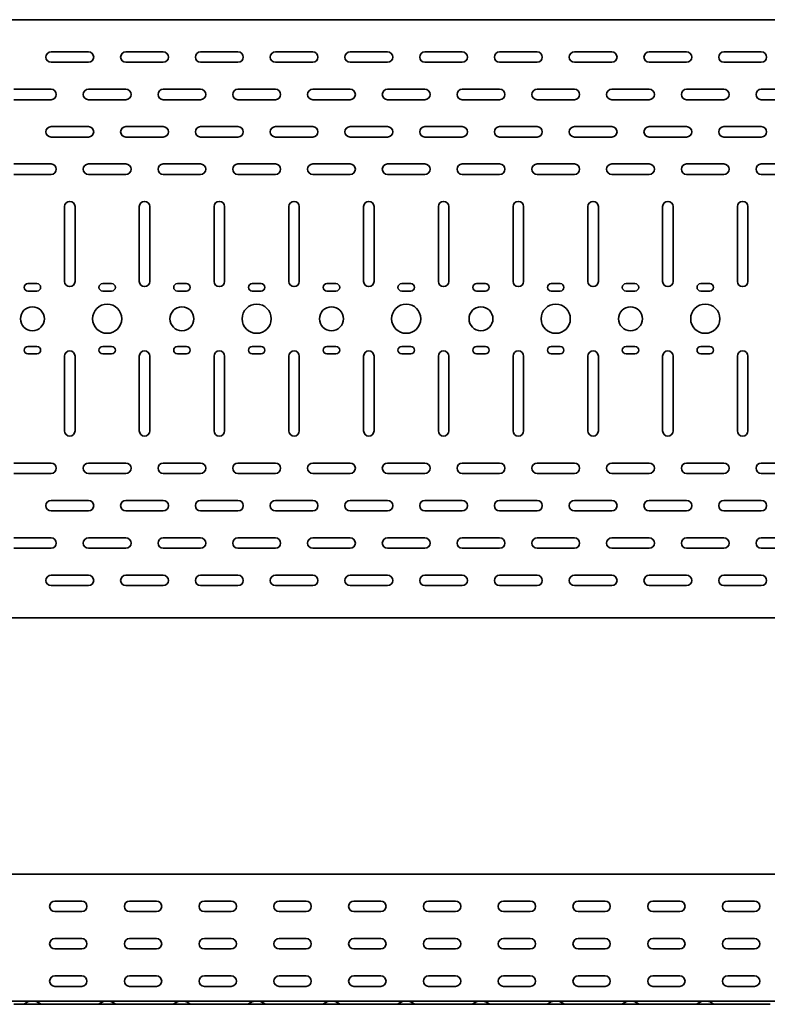
# Model space of a CAD drawing. Units: millimetres. Extents: x 713 to 4544, y 6062 to 6880.
# Drawn here: x 1205 to 1705, y 6062 to 6721 of the extents above; entities that cross this region are included whole.
import ezdxf

# ---------------------------------------------------------------- set-up
doc = ezdxf.new("R2010")
doc.units = ezdxf.units.MM
doc.layers.add('Visible Edges(DIN)', color=7, linetype='Continuous', lineweight=35)

msp = doc.modelspace()

# ---------------------------------------------------------------- linework, layer by layer
at = {"layer": 'Visible Edges(DIN)'}
for p, q in [((713.29, 6720.92), (3713.29, 6720.92)), ((1225.79, 6699.42), (1250.79, 6699.42)), ((1275.79, 6699.42), (1300.79, 6699.42)), ((1325.79, 6699.42), (1350.79, 6699.42)), ((1375.79, 6699.42), (1400.79, 6699.42)), ((1425.79, 6699.42), (1450.79, 6699.42)), ((1475.79, 6699.42), (1500.79, 6699.42)), ((1525.79, 6699.42), (1550.79, 6699.42)), ((1575.79, 6699.42), (1600.79, 6699.42)), ((1625.79, 6699.42), (1650.79, 6699.42)), ((1675.79, 6699.42), (1700.79, 6699.42)), ((1250.79, 6692.42), (1225.79, 6692.42)), ((1300.79, 6692.42), (1275.79, 6692.42)), ((1350.79, 6692.42), (1325.79, 6692.42)), ((1400.79, 6692.42), (1375.79, 6692.42)), ((1450.79, 6692.42), (1425.79, 6692.42)), ((1500.79, 6692.42), (1475.79, 6692.42)), ((1550.79, 6692.42), (1525.79, 6692.42)), ((1600.79, 6692.42), (1575.79, 6692.42)), ((1650.79, 6692.42), (1625.79, 6692.42)), ((1700.79, 6692.42), (1675.79, 6692.42)), ((1200.79, 6674.42), (1225.79, 6674.42)), ((1250.79, 6674.42), (1275.79, 6674.42)), ((1300.79, 6674.42), (1325.79, 6674.42)), ((1350.79, 6674.42), (1375.79, 6674.42)), ((1400.79, 6674.42), (1425.79, 6674.42)), ((1450.79, 6674.42), (1475.79, 6674.42)), ((1500.79, 6674.42), (1525.79, 6674.42)), ((1550.79, 6674.42), (1575.79, 6674.42)), ((1600.79, 6674.42), (1625.79, 6674.42)), ((1650.79, 6674.42), (1675.79, 6674.42)), ((1700.79, 6674.42), (1725.79, 6674.42)), ((1225.79, 6667.42), (1200.79, 6667.42)), ((1275.79, 6667.42), (1250.79, 6667.42)), ((1325.79, 6667.42), (1300.79, 6667.42)), ((1375.79, 6667.42), (1350.79, 6667.42)), ((1425.79, 6667.42), (1400.79, 6667.42)), ((1475.79, 6667.42), (1450.79, 6667.42)), ((1525.79, 6667.42), (1500.79, 6667.42)), ((1575.79, 6667.42), (1550.79, 6667.42)), ((1625.79, 6667.42), (1600.79, 6667.42)), ((1675.79, 6667.42), (1650.79, 6667.42)), ((1725.79, 6667.42), (1700.79, 6667.42)), ((1225.79, 6649.42), (1250.79, 6649.42)), ((1275.79, 6649.42), (1300.79, 6649.42)), ((1325.79, 6649.42), (1350.79, 6649.42)), ((1375.79, 6649.42), (1400.79, 6649.42)), ((1425.79, 6649.42), (1450.79, 6649.42)), ((1475.79, 6649.42), (1500.79, 6649.42)), ((1525.79, 6649.42), (1550.79, 6649.42)), ((1575.79, 6649.42), (1600.79, 6649.42)), ((1625.79, 6649.42), (1650.79, 6649.42)), ((1675.79, 6649.42), (1700.79, 6649.42)), ((1250.79, 6642.42), (1225.79, 6642.42)), ((1300.79, 6642.42), (1275.79, 6642.42)), ((1350.79, 6642.42), (1325.79, 6642.42)), ((1400.79, 6642.42), (1375.79, 6642.42)), ((1450.79, 6642.42), (1425.79, 6642.42)), ((1500.79, 6642.42), (1475.79, 6642.42)), ((1550.79, 6642.42), (1525.79, 6642.42)), ((1600.79, 6642.42), (1575.79, 6642.42)), ((1650.79, 6642.42), (1625.79, 6642.42)), ((1700.79, 6642.42), (1675.79, 6642.42)), ((1200.79, 6624.42), (1225.79, 6624.42)), ((1250.79, 6624.42), (1275.79, 6624.42)), ((1300.79, 6624.42), (1325.79, 6624.42)), ((1350.79, 6624.42), (1375.79, 6624.42)), ((1400.79, 6624.42), (1425.79, 6624.42)), ((1450.79, 6624.42), (1475.79, 6624.42)), ((1500.79, 6624.42), (1525.79, 6624.42)), ((1550.79, 6624.42), (1575.79, 6624.42)), ((1600.79, 6624.42), (1625.79, 6624.42)), ((1650.79, 6624.42), (1675.79, 6624.42)), ((1700.79, 6624.42), (1725.79, 6624.42)), ((1225.79, 6617.42), (1200.79, 6617.42)), ((1275.79, 6617.42), (1250.79, 6617.42)), ((1325.79, 6617.42), (1300.79, 6617.42)), ((1375.79, 6617.42), (1350.79, 6617.42)), ((1425.79, 6617.42), (1400.79, 6617.42)), ((1475.79, 6617.42), (1450.79, 6617.42)), ((1525.79, 6617.42), (1500.79, 6617.42)), ((1575.79, 6617.42), (1550.79, 6617.42)), ((1625.79, 6617.42), (1600.79, 6617.42)), ((1675.79, 6617.42), (1650.79, 6617.42)), ((1725.79, 6617.42), (1700.79, 6617.42)), ((1234.79, 6545.92), (1234.79, 6595.92)), ((1241.79, 6595.92), (1241.79, 6545.92)), ((1284.79, 6545.92), (1284.79, 6595.92)), ((1291.79, 6595.92), (1291.79, 6545.92)), ((1334.79, 6545.92), (1334.79, 6595.92)), ((1341.79, 6595.92), (1341.79, 6545.92)), ((1384.79, 6545.92), (1384.79, 6595.92)), ((1391.79, 6595.92), (1391.79, 6545.92)), ((1434.79, 6545.92), (1434.79, 6595.92)), ((1441.79, 6595.92), (1441.79, 6545.92)), ((1484.79, 6545.92), (1484.79, 6595.92)), ((1491.79, 6595.92), (1491.79, 6545.92)), ((1534.79, 6545.92), (1534.79, 6595.92)), ((1541.79, 6595.92), (1541.79, 6545.92)), ((1584.79, 6545.92), (1584.79, 6595.92)), ((1591.79, 6595.92), (1591.79, 6545.92)), ((1634.79, 6545.92), (1634.79, 6595.92)), ((1641.79, 6595.92), (1641.79, 6545.92)), ((1684.79, 6545.92), (1684.79, 6595.92)), ((1691.79, 6595.92), (1691.79, 6545.92)), ((1210.29, 6544.42), (1216.29, 6544.42)), ((1216.29, 6539.42), (1210.29, 6539.42)), ((1260.29, 6544.42), (1266.29, 6544.42)), ((1266.29, 6539.42), (1260.29, 6539.42)), ((1310.29, 6544.42), (1316.29, 6544.42)), ((1316.29, 6539.42), (1310.29, 6539.42)), ((1360.29, 6544.42), (1366.29, 6544.42)), ((1366.29, 6539.42), (1360.29, 6539.42)), ((1410.29, 6544.42), (1416.29, 6544.42)), ((1416.29, 6539.42), (1410.29, 6539.42)), ((1460.29, 6544.42), (1466.29, 6544.42)), ((1466.29, 6539.42), (1460.29, 6539.42)), ((1510.29, 6544.42), (1516.29, 6544.42)), ((1516.29, 6539.42), (1510.29, 6539.42)), ((1560.29, 6544.42), (1566.29, 6544.42)), ((1566.29, 6539.42), (1560.29, 6539.42)), ((1610.29, 6544.42), (1616.29, 6544.42)), ((1616.29, 6539.42), (1610.29, 6539.42)), ((1660.29, 6544.42), (1666.29, 6544.42)), ((1666.29, 6539.42), (1660.29, 6539.42)), ((1210.29, 6502.42), (1216.29, 6502.42)), ((1260.29, 6502.42), (1266.29, 6502.42)), ((1310.29, 6502.42), (1316.29, 6502.42)), ((1360.29, 6502.42), (1366.29, 6502.42)), ((1410.29, 6502.42), (1416.29, 6502.42)), ((1460.29, 6502.42), (1466.29, 6502.42)), ((1510.29, 6502.42), (1516.29, 6502.42)), ((1560.29, 6502.42), (1566.29, 6502.42)), ((1610.29, 6502.42), (1616.29, 6502.42)), ((1660.29, 6502.42), (1666.29, 6502.42)), ((1216.29, 6497.42), (1210.29, 6497.42)), ((1234.79, 6445.92), (1234.79, 6495.92)), ((1241.79, 6495.92), (1241.79, 6445.92)), ((1266.29, 6497.42), (1260.29, 6497.42)), ((1284.79, 6445.92), (1284.79, 6495.92)), ((1291.79, 6495.92), (1291.79, 6445.92)), ((1316.29, 6497.42), (1310.29, 6497.42)), ((1334.79, 6445.92), (1334.79, 6495.92)), ((1341.79, 6495.92), (1341.79, 6445.92)), ((1366.29, 6497.42), (1360.29, 6497.42)), ((1384.79, 6445.92), (1384.79, 6495.92)), ((1391.79, 6495.92), (1391.79, 6445.92)), ((1416.29, 6497.42), (1410.29, 6497.42)), ((1434.79, 6445.92), (1434.79, 6495.92)), ((1441.79, 6495.92), (1441.79, 6445.92)), ((1466.29, 6497.42), (1460.29, 6497.42)), ((1484.79, 6445.92), (1484.79, 6495.92)), ((1491.79, 6495.92), (1491.79, 6445.92)), ((1516.29, 6497.42), (1510.29, 6497.42)), ((1534.79, 6445.92), (1534.79, 6495.92)), ((1541.79, 6495.92), (1541.79, 6445.92)), ((1566.29, 6497.42), (1560.29, 6497.42)), ((1584.79, 6445.92), (1584.79, 6495.92)), ((1591.79, 6495.92), (1591.79, 6445.92)), ((1616.29, 6497.42), (1610.29, 6497.42)), ((1634.79, 6445.92), (1634.79, 6495.92)), ((1641.79, 6495.92), (1641.79, 6445.92)), ((1666.29, 6497.42), (1660.29, 6497.42)), ((1684.79, 6445.92), (1684.79, 6495.92)), ((1691.79, 6495.92), (1691.79, 6445.92)), ((1200.79, 6424.42), (1225.79, 6424.42)), ((1250.79, 6424.42), (1275.79, 6424.42)), ((1300.79, 6424.42), (1325.79, 6424.42)), ((1350.79, 6424.42), (1375.79, 6424.42)), ((1400.79, 6424.42), (1425.79, 6424.42)), ((1450.79, 6424.42), (1475.79, 6424.42)), ((1500.79, 6424.42), (1525.79, 6424.42)), ((1550.79, 6424.42), (1575.79, 6424.42)), ((1600.79, 6424.42), (1625.79, 6424.42)), ((1650.79, 6424.42), (1675.79, 6424.42)), ((1700.79, 6424.42), (1725.79, 6424.42)), ((1225.79, 6417.42), (1200.79, 6417.42)), ((1275.79, 6417.42), (1250.79, 6417.42)), ((1325.79, 6417.42), (1300.79, 6417.42)), ((1375.79, 6417.42), (1350.79, 6417.42)), ((1425.79, 6417.42), (1400.79, 6417.42)), ((1475.79, 6417.42), (1450.79, 6417.42)), ((1525.79, 6417.42), (1500.79, 6417.42)), ((1575.79, 6417.42), (1550.79, 6417.42)), ((1625.79, 6417.42), (1600.79, 6417.42)), ((1675.79, 6417.42), (1650.79, 6417.42)), ((1725.79, 6417.42), (1700.79, 6417.42)), ((1225.79, 6399.42), (1250.79, 6399.42)), ((1275.79, 6399.42), (1300.79, 6399.42)), ((1325.79, 6399.42), (1350.79, 6399.42)), ((1375.79, 6399.42), (1400.79, 6399.42)), ((1425.79, 6399.42), (1450.79, 6399.42)), ((1475.79, 6399.42), (1500.79, 6399.42)), ((1525.79, 6399.42), (1550.79, 6399.42)), ((1575.79, 6399.42), (1600.79, 6399.42)), ((1625.79, 6399.42), (1650.79, 6399.42)), ((1675.79, 6399.42), (1700.79, 6399.42)), ((1250.79, 6392.42), (1225.79, 6392.42)), ((1300.79, 6392.42), (1275.79, 6392.42)), ((1350.79, 6392.42), (1325.79, 6392.42)), ((1400.79, 6392.42), (1375.79, 6392.42)), ((1450.79, 6392.42), (1425.79, 6392.42)), ((1500.79, 6392.42), (1475.79, 6392.42)), ((1550.79, 6392.42), (1525.79, 6392.42)), ((1600.79, 6392.42), (1575.79, 6392.42)), ((1650.79, 6392.42), (1625.79, 6392.42)), ((1700.79, 6392.42), (1675.79, 6392.42)), ((1200.79, 6374.42), (1225.79, 6374.42)), ((1250.79, 6374.42), (1275.79, 6374.42)), ((1300.79, 6374.42), (1325.79, 6374.42)), ((1350.79, 6374.42), (1375.79, 6374.42)), ((1400.79, 6374.42), (1425.79, 6374.42)), ((1450.79, 6374.42), (1475.79, 6374.42)), ((1500.79, 6374.42), (1525.79, 6374.42)), ((1550.79, 6374.42), (1575.79, 6374.42)), ((1600.79, 6374.42), (1625.79, 6374.42)), ((1650.79, 6374.42), (1675.79, 6374.42)), ((1700.79, 6374.42), (1725.79, 6374.42)), ((1225.79, 6367.42), (1200.79, 6367.42)), ((1275.79, 6367.42), (1250.79, 6367.42)), ((1325.79, 6367.42), (1300.79, 6367.42)), ((1375.79, 6367.42), (1350.79, 6367.42)), ((1425.79, 6367.42), (1400.79, 6367.42)), ((1475.79, 6367.42), (1450.79, 6367.42)), ((1525.79, 6367.42), (1500.79, 6367.42)), ((1575.79, 6367.42), (1550.79, 6367.42)), ((1625.79, 6367.42), (1600.79, 6367.42)), ((1675.79, 6367.42), (1650.79, 6367.42)), ((1725.79, 6367.42), (1700.79, 6367.42)), ((1225.79, 6349.42), (1250.79, 6349.42)), ((1275.79, 6349.42), (1300.79, 6349.42)), ((1325.79, 6349.42), (1350.79, 6349.42)), ((1375.79, 6349.42), (1400.79, 6349.42)), ((1425.79, 6349.42), (1450.79, 6349.42)), ((1475.79, 6349.42), (1500.79, 6349.42)), ((1525.79, 6349.42), (1550.79, 6349.42)), ((1575.79, 6349.42), (1600.79, 6349.42)), ((1625.79, 6349.42), (1650.79, 6349.42)), ((1675.79, 6349.42), (1700.79, 6349.42)), ((1250.79, 6342.42), (1225.79, 6342.42)), ((1300.79, 6342.42), (1275.79, 6342.42)), ((1350.79, 6342.42), (1325.79, 6342.42)), ((1400.79, 6342.42), (1375.79, 6342.42)), ((1450.79, 6342.42), (1425.79, 6342.42)), ((1500.79, 6342.42), (1475.79, 6342.42)), ((1550.79, 6342.42), (1525.79, 6342.42)), ((1600.79, 6342.42), (1575.79, 6342.42)), ((1650.79, 6342.42), (1625.79, 6342.42)), ((1700.79, 6342.42), (1675.79, 6342.42)), ((3713.29, 6320.92), (713.29, 6320.92)), ((3713.29, 6149.45), (713.29, 6149.45)), ((1228.29, 6131.45), (1246.29, 6131.45)), ((1278.29, 6131.45), (1296.29, 6131.45)), ((1328.29, 6131.45), (1346.29, 6131.45)), ((1378.29, 6131.45), (1396.29, 6131.45)), ((1428.29, 6131.45), (1446.29, 6131.45)), ((1478.29, 6131.45), (1496.29, 6131.45)), ((1528.29, 6131.45), (1546.29, 6131.45)), ((1578.29, 6131.45), (1596.29, 6131.45)), ((1628.29, 6131.45), (1646.29, 6131.45)), ((1678.29, 6131.45), (1696.29, 6131.45)), ((1246.29, 6124.45), (1228.29, 6124.45)), ((1296.29, 6124.45), (1278.29, 6124.45)), ((1346.29, 6124.45), (1328.29, 6124.45)), ((1396.29, 6124.45), (1378.29, 6124.45)), ((1446.29, 6124.45), (1428.29, 6124.45)), ((1496.29, 6124.45), (1478.29, 6124.45)), ((1546.29, 6124.45), (1528.29, 6124.45)), ((1596.29, 6124.45), (1578.29, 6124.45)), ((1646.29, 6124.45), (1628.29, 6124.45)), ((1696.29, 6124.45), (1678.29, 6124.45)), ((1228.29, 6106.45), (1246.29, 6106.45)), ((1278.29, 6106.45), (1296.29, 6106.45)), ((1328.29, 6106.45), (1346.29, 6106.45)), ((1378.29, 6106.45), (1396.29, 6106.45)), ((1428.29, 6106.45), (1446.29, 6106.45)), ((1478.29, 6106.45), (1496.29, 6106.45)), ((1528.29, 6106.45), (1546.29, 6106.45)), ((1578.29, 6106.45), (1596.29, 6106.45)), ((1628.29, 6106.45), (1646.29, 6106.45)), ((1678.29, 6106.45), (1696.29, 6106.45)), ((1246.29, 6099.45), (1228.29, 6099.45)), ((1296.29, 6099.45), (1278.29, 6099.45)), ((1346.29, 6099.45), (1328.29, 6099.45)), ((1396.29, 6099.45), (1378.29, 6099.45)), ((1446.29, 6099.45), (1428.29, 6099.45)), ((1496.29, 6099.45), (1478.29, 6099.45)), ((1546.29, 6099.45), (1528.29, 6099.45)), ((1596.29, 6099.45), (1578.29, 6099.45)), ((1646.29, 6099.45), (1628.29, 6099.45)), ((1696.29, 6099.45), (1678.29, 6099.45)), ((1228.29, 6081.45), (1246.29, 6081.45)), ((1278.29, 6081.45), (1296.29, 6081.45)), ((1328.29, 6081.45), (1346.29, 6081.45)), ((1378.29, 6081.45), (1396.29, 6081.45)), ((1428.29, 6081.45), (1446.29, 6081.45)), ((1478.29, 6081.45), (1496.29, 6081.45)), ((1528.29, 6081.45), (1546.29, 6081.45)), ((1578.29, 6081.45), (1596.29, 6081.45)), ((1628.29, 6081.45), (1646.29, 6081.45)), ((1678.29, 6081.45), (1696.29, 6081.45)), ((1246.29, 6074.45), (1228.29, 6074.45)), ((1296.29, 6074.45), (1278.29, 6074.45)), ((1346.29, 6074.45), (1328.29, 6074.45)), ((1396.29, 6074.45), (1378.29, 6074.45)), ((1446.29, 6074.45), (1428.29, 6074.45)), ((1496.29, 6074.45), (1478.29, 6074.45)), ((1546.29, 6074.45), (1528.29, 6074.45)), ((1596.29, 6074.45), (1578.29, 6074.45)), ((1646.29, 6074.45), (1628.29, 6074.45)), ((1696.29, 6074.45), (1678.29, 6074.45)), ((3713.29, 6064.45), (713.29, 6064.45)), ((1206.79, 6062.45), (1200.79, 6062.45)), ((1219.79, 6062.45), (1206.79, 6062.45)), ((1207.9, 6062.74), (1210.54, 6064.25)), ((1218.67, 6062.74), (1216.03, 6064.25)), ((1219.79, 6062.45), (1225.79, 6062.45)), ((1250.79, 6062.45), (1225.79, 6062.45)), ((1256.79, 6062.45), (1250.79, 6062.45)), ((1269.79, 6062.45), (1256.79, 6062.45)), ((1257.9, 6062.74), (1260.54, 6064.25)), ((1268.67, 6062.74), (1266.03, 6064.25)), ((1269.79, 6062.45), (1275.79, 6062.45)), ((1300.79, 6062.45), (1275.79, 6062.45)), ((1306.79, 6062.45), (1300.79, 6062.45)), ((1319.79, 6062.45), (1306.79, 6062.45)), ((1307.9, 6062.74), (1310.54, 6064.25)), ((1318.67, 6062.74), (1316.03, 6064.25)), ((1319.79, 6062.45), (1325.79, 6062.45)), ((1350.79, 6062.45), (1325.79, 6062.45)), ((1356.79, 6062.45), (1350.79, 6062.45)), ((1369.79, 6062.45), (1356.79, 6062.45)), ((1357.9, 6062.74), (1360.54, 6064.25)), ((1368.67, 6062.74), (1366.03, 6064.25)), ((1369.79, 6062.45), (1375.79, 6062.45)), ((1400.79, 6062.45), (1375.79, 6062.45)), ((1406.79, 6062.45), (1400.79, 6062.45)), ((1419.79, 6062.45), (1406.79, 6062.45)), ((1407.9, 6062.74), (1410.54, 6064.25)), ((1418.67, 6062.74), (1416.03, 6064.25)), ((1419.79, 6062.45), (1425.79, 6062.45)), ((1450.79, 6062.45), (1425.79, 6062.45)), ((1456.79, 6062.45), (1450.79, 6062.45)), ((1469.79, 6062.45), (1456.79, 6062.45)), ((1457.9, 6062.74), (1460.54, 6064.25)), ((1468.67, 6062.74), (1466.03, 6064.25)), ((1469.79, 6062.45), (1475.79, 6062.45)), ((1500.79, 6062.45), (1475.79, 6062.45)), ((1506.79, 6062.45), (1500.79, 6062.45)), ((1519.79, 6062.45), (1506.79, 6062.45)), ((1507.9, 6062.74), (1510.54, 6064.25)), ((1518.67, 6062.74), (1516.03, 6064.25)), ((1519.79, 6062.45), (1525.79, 6062.45)), ((1550.79, 6062.45), (1525.79, 6062.45)), ((1556.79, 6062.45), (1550.79, 6062.45)), ((1569.79, 6062.45), (1556.79, 6062.45)), ((1557.9, 6062.74), (1560.54, 6064.25)), ((1568.67, 6062.74), (1566.03, 6064.25)), ((1569.79, 6062.45), (1575.79, 6062.45)), ((1600.79, 6062.45), (1575.79, 6062.45)), ((1606.79, 6062.45), (1600.79, 6062.45)), ((1619.79, 6062.45), (1606.79, 6062.45)), ((1607.9, 6062.74), (1610.54, 6064.25)), ((1618.67, 6062.74), (1616.03, 6064.25)), ((1619.79, 6062.45), (1625.79, 6062.45)), ((1650.79, 6062.45), (1625.79, 6062.45)), ((1656.79, 6062.45), (1650.79, 6062.45)), ((1669.79, 6062.45), (1656.79, 6062.45)), ((1657.9, 6062.74), (1660.54, 6064.25)), ((1668.67, 6062.74), (1666.03, 6064.25)), ((1669.79, 6062.45), (1675.79, 6062.45)), ((1700.79, 6062.45), (1675.79, 6062.45)), ((1706.79, 6062.45), (1700.79, 6062.45))]:
    msp.add_line(p, q, dxfattribs=at)
for centre, radius in [((1213.29, 6520.92), 8), ((1263.29, 6520.92), 9.75), ((1313.29, 6520.92), 8), ((1363.29, 6520.92), 9.75), ((1413.29, 6520.92), 8), ((1463.29, 6520.92), 9.75), ((1513.29, 6520.92), 8), ((1563.29, 6520.92), 9.75), ((1613.29, 6520.92), 8), ((1663.29, 6520.92), 9.75)]:
    msp.add_circle(centre, radius, dxfattribs=at)
for centre, radius, start, end in [((1225.79, 6695.92), 3.5, 90, 270), ((1250.79, 6695.92), 3.5, 270, 90), ((1275.79, 6695.92), 3.5, 90, 270), ((1300.79, 6695.92), 3.5, 270, 90), ((1325.79, 6695.92), 3.5, 90, 270), ((1350.79, 6695.92), 3.5, 270, 90), ((1375.79, 6695.92), 3.5, 90, 270), ((1400.79, 6695.92), 3.5, 270, 90), ((1425.79, 6695.92), 3.5, 90, 270), ((1450.79, 6695.92), 3.5, 270, 90), ((1475.79, 6695.92), 3.5, 90, 270), ((1500.79, 6695.92), 3.5, 270, 90), ((1525.79, 6695.92), 3.5, 90, 270), ((1550.79, 6695.92), 3.5, 270, 90), ((1575.79, 6695.92), 3.5, 90, 270), ((1600.79, 6695.92), 3.5, 270, 90), ((1625.79, 6695.92), 3.5, 90, 270), ((1650.79, 6695.92), 3.5, 270, 90), ((1675.79, 6695.92), 3.5, 90, 270), ((1700.79, 6695.92), 3.5, 270, 90), ((1225.79, 6670.92), 3.5, 270, 90), ((1250.79, 6670.92), 3.5, 90, 270), ((1275.79, 6670.92), 3.5, 270, 90), ((1300.79, 6670.92), 3.5, 90, 270), ((1325.79, 6670.92), 3.5, 270, 90), ((1350.79, 6670.92), 3.5, 90, 270), ((1375.79, 6670.92), 3.5, 270, 90), ((1400.79, 6670.92), 3.5, 90, 270), ((1425.79, 6670.92), 3.5, 270, 90), ((1450.79, 6670.92), 3.5, 90, 270), ((1475.79, 6670.92), 3.5, 270, 90), ((1500.79, 6670.92), 3.5, 90, 270), ((1525.79, 6670.92), 3.5, 270, 90), ((1550.79, 6670.92), 3.5, 90, 270), ((1575.79, 6670.92), 3.5, 270, 90), ((1600.79, 6670.92), 3.5, 90, 270), ((1625.79, 6670.92), 3.5, 270, 90), ((1650.79, 6670.92), 3.5, 90, 270), ((1675.79, 6670.92), 3.5, 270, 90), ((1700.79, 6670.92), 3.5, 90, 270), ((1225.79, 6645.92), 3.5, 90, 270), ((1250.79, 6645.92), 3.5, 270, 90), ((1275.79, 6645.92), 3.5, 90, 270), ((1300.79, 6645.92), 3.5, 270, 90), ((1325.79, 6645.92), 3.5, 90, 270), ((1350.79, 6645.92), 3.5, 270, 90), ((1375.79, 6645.92), 3.5, 90, 270), ((1400.79, 6645.92), 3.5, 270, 90), ((1425.79, 6645.92), 3.5, 90, 270), ((1450.79, 6645.92), 3.5, 270, 90), ((1475.79, 6645.92), 3.5, 90, 270), ((1500.79, 6645.92), 3.5, 270, 90), ((1525.79, 6645.92), 3.5, 90, 270), ((1550.79, 6645.92), 3.5, 270, 90), ((1575.79, 6645.92), 3.5, 90, 270), ((1600.79, 6645.92), 3.5, 270, 90), ((1625.79, 6645.92), 3.5, 90, 270), ((1650.79, 6645.92), 3.5, 270, 90), ((1675.79, 6645.92), 3.5, 90, 270), ((1700.79, 6645.92), 3.5, 270, 90), ((1225.79, 6620.92), 3.5, 270, 90), ((1250.79, 6620.92), 3.5, 90, 270), ((1275.79, 6620.92), 3.5, 270, 90), ((1300.79, 6620.92), 3.5, 90, 270), ((1325.79, 6620.92), 3.5, 270, 90), ((1350.79, 6620.92), 3.5, 90, 270), ((1375.79, 6620.92), 3.5, 270, 90), ((1400.79, 6620.92), 3.5, 90, 270), ((1425.79, 6620.92), 3.5, 270, 90), ((1450.79, 6620.92), 3.5, 90, 270), ((1475.79, 6620.92), 3.5, 270, 90), ((1500.79, 6620.92), 3.5, 90, 270), ((1525.79, 6620.92), 3.5, 270, 90), ((1550.79, 6620.92), 3.5, 90, 270), ((1575.79, 6620.92), 3.5, 270, 90), ((1600.79, 6620.92), 3.5, 90, 270), ((1625.79, 6620.92), 3.5, 270, 90), ((1650.79, 6620.92), 3.5, 90, 270), ((1675.79, 6620.92), 3.5, 270, 90), ((1700.79, 6620.92), 3.5, 90, 270), ((1238.29, 6595.92), 3.5, 0, 180), ((1288.29, 6595.92), 3.5, 0, 180), ((1338.29, 6595.92), 3.5, 0, 180), ((1388.29, 6595.92), 3.5, 0, 180), ((1438.29, 6595.92), 3.5, 0, 180), ((1488.29, 6595.92), 3.5, 0, 180), ((1538.29, 6595.92), 3.5, 0, 180), ((1588.29, 6595.92), 3.5, 0, 180), ((1638.29, 6595.92), 3.5, 0, 180), ((1688.29, 6595.92), 3.5, 0, 180), ((1238.29, 6545.92), 3.5, 180, 0), ((1288.29, 6545.92), 3.5, 180, 0), ((1338.29, 6545.92), 3.5, 180, 0), ((1388.29, 6545.92), 3.5, 180, 0), ((1438.29, 6545.92), 3.5, 180, 0), ((1488.29, 6545.92), 3.5, 180, 0), ((1538.29, 6545.92), 3.5, 180, 0), ((1588.29, 6545.92), 3.5, 180, 0), ((1638.29, 6545.92), 3.5, 180, 0), ((1688.29, 6545.92), 3.5, 180, 0), ((1210.29, 6541.92), 2.5, 90, 270), ((1216.29, 6541.92), 2.5, 270, 90), ((1260.29, 6541.92), 2.5, 90, 270), ((1266.29, 6541.92), 2.5, 270, 90), ((1310.29, 6541.92), 2.5, 90, 270), ((1316.29, 6541.92), 2.5, 270, 90), ((1360.29, 6541.92), 2.5, 90, 270), ((1366.29, 6541.92), 2.5, 270, 90), ((1410.29, 6541.92), 2.5, 90, 270), ((1416.29, 6541.92), 2.5, 270, 90), ((1460.29, 6541.92), 2.5, 90, 270), ((1466.29, 6541.92), 2.5, 270, 90), ((1510.29, 6541.92), 2.5, 90, 270), ((1516.29, 6541.92), 2.5, 270, 90), ((1560.29, 6541.92), 2.5, 90, 270), ((1566.29, 6541.92), 2.5, 270, 90), ((1610.29, 6541.92), 2.5, 90, 270), ((1616.29, 6541.92), 2.5, 270, 90), ((1660.29, 6541.92), 2.5, 90, 270), ((1666.29, 6541.92), 2.5, 270, 90), ((1210.29, 6499.92), 2.5, 90, 270), ((1216.29, 6499.92), 2.5, 270, 90), ((1238.29, 6495.92), 3.5, 0, 180), ((1260.29, 6499.92), 2.5, 90, 270), ((1266.29, 6499.92), 2.5, 270, 90), ((1288.29, 6495.92), 3.5, 0, 180), ((1310.29, 6499.92), 2.5, 90, 270), ((1316.29, 6499.92), 2.5, 270, 90), ((1338.29, 6495.92), 3.5, 0, 180), ((1360.29, 6499.92), 2.5, 90, 270), ((1366.29, 6499.92), 2.5, 270, 90), ((1388.29, 6495.92), 3.5, 0, 180), ((1410.29, 6499.92), 2.5, 90, 270), ((1416.29, 6499.92), 2.5, 270, 90), ((1438.29, 6495.92), 3.5, 0, 180), ((1460.29, 6499.92), 2.5, 90, 270), ((1466.29, 6499.92), 2.5, 270, 90), ((1488.29, 6495.92), 3.5, 0, 180), ((1510.29, 6499.92), 2.5, 90, 270), ((1516.29, 6499.92), 2.5, 270, 90), ((1538.29, 6495.92), 3.5, 0, 180), ((1560.29, 6499.92), 2.5, 90, 270), ((1566.29, 6499.92), 2.5, 270, 90), ((1588.29, 6495.92), 3.5, 0, 180), ((1610.29, 6499.92), 2.5, 90, 270), ((1616.29, 6499.92), 2.5, 270, 90), ((1638.29, 6495.92), 3.5, 0, 180), ((1660.29, 6499.92), 2.5, 90, 270), ((1666.29, 6499.92), 2.5, 270, 90), ((1688.29, 6495.92), 3.5, 0, 180), ((1238.29, 6445.92), 3.5, 180, 0), ((1288.29, 6445.92), 3.5, 180, 0), ((1338.29, 6445.92), 3.5, 180, 0), ((1388.29, 6445.92), 3.5, 180, 0), ((1438.29, 6445.92), 3.5, 180, 0), ((1488.29, 6445.92), 3.5, 180, 0), ((1538.29, 6445.92), 3.5, 180, 0), ((1588.29, 6445.92), 3.5, 180, 0), ((1638.29, 6445.92), 3.5, 180, 0), ((1688.29, 6445.92), 3.5, 180, 0), ((1225.79, 6420.92), 3.5, 270, 90), ((1250.79, 6420.92), 3.5, 90, 270), ((1275.79, 6420.92), 3.5, 270, 90), ((1300.79, 6420.92), 3.5, 90, 270), ((1325.79, 6420.92), 3.5, 270, 90), ((1350.79, 6420.92), 3.5, 90, 270), ((1375.79, 6420.92), 3.5, 270, 90), ((1400.79, 6420.92), 3.5, 90, 270), ((1425.79, 6420.92), 3.5, 270, 90), ((1450.79, 6420.92), 3.5, 90, 270), ((1475.79, 6420.92), 3.5, 270, 90), ((1500.79, 6420.92), 3.5, 90, 270), ((1525.79, 6420.92), 3.5, 270, 90), ((1550.79, 6420.92), 3.5, 90, 270), ((1575.79, 6420.92), 3.5, 270, 90), ((1600.79, 6420.92), 3.5, 90, 270), ((1625.79, 6420.92), 3.5, 270, 90), ((1650.79, 6420.92), 3.5, 90, 270), ((1675.79, 6420.92), 3.5, 270, 90), ((1700.79, 6420.92), 3.5, 90, 270), ((1225.79, 6395.92), 3.5, 90, 270), ((1250.79, 6395.92), 3.5, 270, 90), ((1275.79, 6395.92), 3.5, 90, 270), ((1300.79, 6395.92), 3.5, 270, 90), ((1325.79, 6395.92), 3.5, 90, 270), ((1350.79, 6395.92), 3.5, 270, 90), ((1375.79, 6395.92), 3.5, 90, 270), ((1400.79, 6395.92), 3.5, 270, 90), ((1425.79, 6395.92), 3.5, 90, 270), ((1450.79, 6395.92), 3.5, 270, 90), ((1475.79, 6395.92), 3.5, 90, 270), ((1500.79, 6395.92), 3.5, 270, 90), ((1525.79, 6395.92), 3.5, 90, 270), ((1550.79, 6395.92), 3.5, 270, 90), ((1575.79, 6395.92), 3.5, 90, 270), ((1600.79, 6395.92), 3.5, 270, 90), ((1625.79, 6395.92), 3.5, 90, 270), ((1650.79, 6395.92), 3.5, 270, 90), ((1675.79, 6395.92), 3.5, 90, 270), ((1700.79, 6395.92), 3.5, 270, 90), ((1225.79, 6370.92), 3.5, 270, 90), ((1250.79, 6370.92), 3.5, 90, 270), ((1275.79, 6370.92), 3.5, 270, 90), ((1300.79, 6370.92), 3.5, 90, 270), ((1325.79, 6370.92), 3.5, 270, 90), ((1350.79, 6370.92), 3.5, 90, 270), ((1375.79, 6370.92), 3.5, 270, 90), ((1400.79, 6370.92), 3.5, 90, 270), ((1425.79, 6370.92), 3.5, 270, 90), ((1450.79, 6370.92), 3.5, 90, 270), ((1475.79, 6370.92), 3.5, 270, 90), ((1500.79, 6370.92), 3.5, 90, 270), ((1525.79, 6370.92), 3.5, 270, 90), ((1550.79, 6370.92), 3.5, 90, 270), ((1575.79, 6370.92), 3.5, 270, 90), ((1600.79, 6370.92), 3.5, 90, 270), ((1625.79, 6370.92), 3.5, 270, 90), ((1650.79, 6370.92), 3.5, 90, 270), ((1675.79, 6370.92), 3.5, 270, 90), ((1700.79, 6370.92), 3.5, 90, 270), ((1225.79, 6345.92), 3.5, 90, 270), ((1250.79, 6345.92), 3.5, 270, 90), ((1275.79, 6345.92), 3.5, 90, 270), ((1300.79, 6345.92), 3.5, 270, 90), ((1325.79, 6345.92), 3.5, 90, 270), ((1350.79, 6345.92), 3.5, 270, 90), ((1375.79, 6345.92), 3.5, 90, 270), ((1400.79, 6345.92), 3.5, 270, 90), ((1425.79, 6345.92), 3.5, 90, 270), ((1450.79, 6345.92), 3.5, 270, 90), ((1475.79, 6345.92), 3.5, 90, 270), ((1500.79, 6345.92), 3.5, 270, 90), ((1525.79, 6345.92), 3.5, 90, 270), ((1550.79, 6345.92), 3.5, 270, 90), ((1575.79, 6345.92), 3.5, 90, 270), ((1600.79, 6345.92), 3.5, 270, 90), ((1625.79, 6345.92), 3.5, 90, 270), ((1650.79, 6345.92), 3.5, 270, 90), ((1675.79, 6345.92), 3.5, 90, 270), ((1700.79, 6345.92), 3.5, 270, 90), ((1228.29, 6127.95), 3.5, 90, 270), ((1246.29, 6127.95), 3.5, 270, 90), ((1278.29, 6127.95), 3.5, 90, 270), ((1296.29, 6127.95), 3.5, 270, 90), ((1328.29, 6127.95), 3.5, 90, 270), ((1346.29, 6127.95), 3.5, 270, 90), ((1378.29, 6127.95), 3.5, 90, 270), ((1396.29, 6127.95), 3.5, 270, 90), ((1428.29, 6127.95), 3.5, 90, 270), ((1446.29, 6127.95), 3.5, 270, 90), ((1478.29, 6127.95), 3.5, 90, 270), ((1496.29, 6127.95), 3.5, 270, 90), ((1528.29, 6127.95), 3.5, 90, 270), ((1546.29, 6127.95), 3.5, 270, 90), ((1578.29, 6127.95), 3.5, 90, 270), ((1596.29, 6127.95), 3.5, 270, 90), ((1628.29, 6127.95), 3.5, 90, 270), ((1646.29, 6127.95), 3.5, 270, 90), ((1678.29, 6127.95), 3.5, 90, 270), ((1696.29, 6127.95), 3.5, 270, 90), ((1228.29, 6102.95), 3.5, 90, 270), ((1246.29, 6102.95), 3.5, 270, 90), ((1278.29, 6102.95), 3.5, 90, 270), ((1296.29, 6102.95), 3.5, 270, 90), ((1328.29, 6102.95), 3.5, 90, 270), ((1346.29, 6102.95), 3.5, 270, 90), ((1378.29, 6102.95), 3.5, 90, 270), ((1396.29, 6102.95), 3.5, 270, 90), ((1428.29, 6102.95), 3.5, 90, 270), ((1446.29, 6102.95), 3.5, 270, 90), ((1478.29, 6102.95), 3.5, 90, 270), ((1496.29, 6102.95), 3.5, 270, 90), ((1528.29, 6102.95), 3.5, 90, 270), ((1546.29, 6102.95), 3.5, 270, 90), ((1578.29, 6102.95), 3.5, 90, 270), ((1596.29, 6102.95), 3.5, 270, 90), ((1628.29, 6102.95), 3.5, 90, 270), ((1646.29, 6102.95), 3.5, 270, 90), ((1678.29, 6102.95), 3.5, 90, 270), ((1696.29, 6102.95), 3.5, 270, 90), ((1228.29, 6077.95), 3.5, 90, 270), ((1246.29, 6077.95), 3.5, 270, 90), ((1278.29, 6077.95), 3.5, 90, 270), ((1296.29, 6077.95), 3.5, 270, 90), ((1328.29, 6077.95), 3.5, 90, 270), ((1346.29, 6077.95), 3.5, 270, 90), ((1378.29, 6077.95), 3.5, 90, 270), ((1396.29, 6077.95), 3.5, 270, 90), ((1428.29, 6077.95), 3.5, 90, 270), ((1446.29, 6077.95), 3.5, 270, 90), ((1478.29, 6077.95), 3.5, 90, 270), ((1496.29, 6077.95), 3.5, 270, 90), ((1528.29, 6077.95), 3.5, 90, 270), ((1546.29, 6077.95), 3.5, 270, 90), ((1578.29, 6077.95), 3.5, 90, 270), ((1596.29, 6077.95), 3.5, 270, 90), ((1628.29, 6077.95), 3.5, 90, 270), ((1646.29, 6077.95), 3.5, 270, 90), ((1678.29, 6077.95), 3.5, 90, 270), ((1696.29, 6077.95), 3.5, 270, 90), ((1206.79, 6064.7), 2.25, 270, 299.70623), ((1211.29, 6062.95), 1.5, 90, 119.70623), ((1215.29, 6062.95), 1.5, 60.29377, 90), ((1219.79, 6064.7), 2.25, 240.29377, 270), ((1256.79, 6064.7), 2.25, 270, 299.70623), ((1261.29, 6062.95), 1.5, 90, 119.70623), ((1265.29, 6062.95), 1.5, 60.29377, 90), ((1269.79, 6064.7), 2.25, 240.29377, 270), ((1306.79, 6064.7), 2.25, 270, 299.70623), ((1311.29, 6062.95), 1.5, 90, 119.70623), ((1315.29, 6062.95), 1.5, 60.29377, 90), ((1319.79, 6064.7), 2.25, 240.29377, 270), ((1356.79, 6064.7), 2.25, 270, 299.70623), ((1361.29, 6062.95), 1.5, 90, 119.70623), ((1365.29, 6062.95), 1.5, 60.29377, 90), ((1369.79, 6064.7), 2.25, 240.29377, 270), ((1406.79, 6064.7), 2.25, 270, 299.70623), ((1411.29, 6062.95), 1.5, 90, 119.70623), ((1415.29, 6062.95), 1.5, 60.29377, 90), ((1419.79, 6064.7), 2.25, 240.29377, 270), ((1456.79, 6064.7), 2.25, 270, 299.70623), ((1461.29, 6062.95), 1.5, 90, 119.70623), ((1465.29, 6062.95), 1.5, 60.29377, 90), ((1469.79, 6064.7), 2.25, 240.29377, 270), ((1506.79, 6064.7), 2.25, 270, 299.70623), ((1511.29, 6062.95), 1.5, 90, 119.70623), ((1515.29, 6062.95), 1.5, 60.29377, 90), ((1519.79, 6064.7), 2.25, 240.29377, 270), ((1556.79, 6064.7), 2.25, 270, 299.70623), ((1561.29, 6062.95), 1.5, 90, 119.70623), ((1565.29, 6062.95), 1.5, 60.29377, 90), ((1569.79, 6064.7), 2.25, 240.29377, 270), ((1606.79, 6064.7), 2.25, 270, 299.70623), ((1611.29, 6062.95), 1.5, 90, 119.70623), ((1615.29, 6062.95), 1.5, 60.29377, 90), ((1619.79, 6064.7), 2.25, 240.29377, 270), ((1656.79, 6064.7), 2.25, 270, 299.70623), ((1661.29, 6062.95), 1.5, 90, 119.70623), ((1665.29, 6062.95), 1.5, 60.29377, 90), ((1669.79, 6064.7), 2.25, 240.29377, 270)]:
    msp.add_arc(centre, radius, start, end, dxfattribs=at)

doc.saveas('drawing.dxf')
